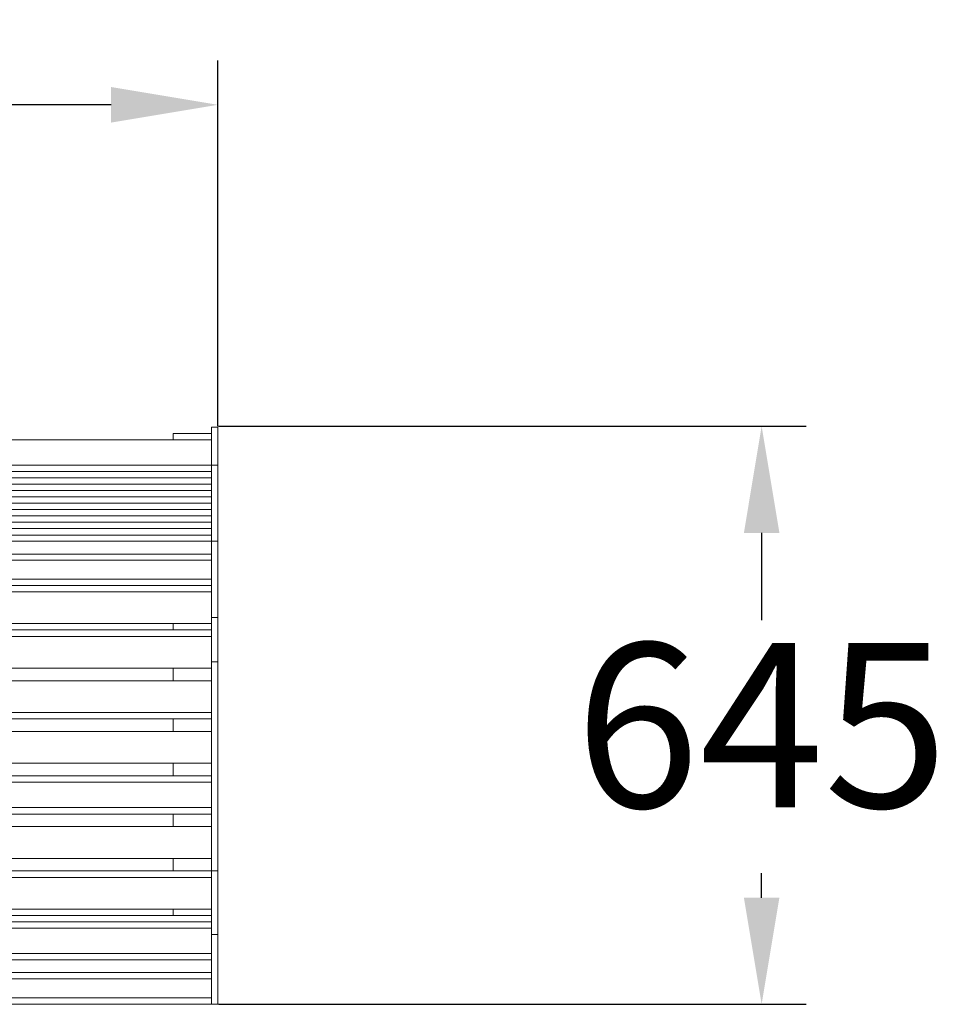
# Model space of a CAD drawing. Extents: x 2709 to 5318, y -757 to 840.
# Drawn here: x 4286 to 5318, y -294 to 815 of the extents above; entities that cross this region are included whole.
import ezdxf

# ---------------------------------------------------------------- set-up
doc = ezdxf.new("R2010")
doc.units = 0
doc.header["$LTSCALE"] = 5
doc.header["$PDMODE"] = 33
doc.header["$PDSIZE"] = 20
doc.layers.get('0').update_dxf_attribs({"linetype": 'CONTINUOUS'})
doc.layers.get('DEFPOINTS').update_dxf_attribs({"linetype": 'CONTINUOUS'})
doc.layers.add('LG_DIM', color=7, linetype='CONTINUOUS')
doc.styles.add('LG1', font='SIMPLEX')
doc.dimstyles.new('LG_DIM', dxfattribs={"dimtxt": 2.5, "dimasz": 2, "dimexe": 1.3, "dimexo": 1.5, "dimgap": 1, "dimtad": 1, "dimdec": 1, "dimrnd": 50, "dimdsep": 46, "dimtxsty": 'LG1', "dimcen": 0, "dimdle": 1.5, "dimclrd": 2, "dimclre": 2, "dimclrt": 6, "dimadec": 0, "dimazin": 0, "dimtfac": 0.7, "dimtmove": 0, "dimatfit": 3, "dimfxl": 0, "dimtvp": 1, "dimtolj": 1, "dimtzin": 0, "dimarcsym": 0})

# ---------------------------------------------------------------- blocks, each defined once
blk = doc.blocks.new('*D13')
at = {"layer": 'DEFPOINTS', "color": 0}
for p in [(4509, 718.8), (2709, 355.9), (4509, 355.9)]:
    blk.add_point(p, dxfattribs=at)
at = {"layer": 'LG_DIM', "color": 0, "lineweight": -2}
for p, q in [((2709, 356.9), (2709, 768.8)), ((4509, 356.9), (4509, 768.8)), ((2829, 718.8), (3250.7, 718.8)), ((4389, 718.8), (3967.3, 718.8))]:
    blk.add_line(p, q, dxfattribs=at)
at = {"layer": 'LG_DIM', "color": 0}
for points in [[(2829, 738.8), (2829, 698.8), (2709, 718.8)], [(4389, 738.8), (4389, 698.8), (4509, 718.8)]]:
    blk.add_solid(points, dxfattribs=at)
at = {"layer": 'LG_DIM', "color": 4, "insert": (3609, 718.8), "char_height": 185, "attachment_point": 5, "style": 'LG1'}
blk.add_mtext('\\A1;1800', dxfattribs=at)
blk = doc.blocks.new('NF5000')
at = {"color": 2, "lineweight": 0}
for points in [[(4509, 355.9), (4501.9, 355.9)], [(4501.9, 355.9), (4501.9, 348.8)], [(4501.9, 355.9), (4501.9, 348.8)], [(4509, 355.9), (4509, 313.1), (4509, 227.4)], [(4509, 313.1), (4509, 355.9)], [(4458.9, 348.8), (4458.9, 341.7)], [(4458.9, 348.8), (4458.9, 341.7)], [(4501.9, 348.8), (4458.9, 348.8)], [(4501.9, 341.7), (4501.9, 348.8)], [(4501.9, 341.7), (4501.9, 348.8)], [(4501.9, 341.7), (2723.3, 341.7)], [(2723.3, 341.7), (4501.9, 341.7)], [(4458.9, 341.7), (4459.1, 341.7)], [(4501.9, 341.7), (4458.9, 341.7)], [(4458.9, 341.7), (4459.1, 341.7)], [(4501.9, 341.7), (4501.9, 313.1)], [(4501.9, 341.7), (4501.9, 313.1)], [(4501.9, 313.1), (4501.9, 341.7)], [(4501.9, 341.7), (4502, 341.7)], [(4501.9, 341.7), (4502, 341.7)], [(4501.9, 341.7), (4502, 341.7)], [(4501.9, 341.7), (4502, 341.7)], [(4501.9, 341.7), (4502, 341.7)], [(2723.3, 313.1), (4501.9, 313.1)], [(2723.3, 313.1), (4501.9, 313.1)], [(4501.9, 313.1), (4501.9, 227.4)], [(4501.9, 313.1), (4501.9, 227.4)], [(4501.9, 306), (4501.9, 313.1)], [(4501.9, 313.1), (4509, 313.1)], [(4501.9, 313.1), (4502, 313.1)], [(4501.9, 313.1), (4502, 313.1)], [(4501.9, 313.1), (4502, 313.1)], [(4501.9, 313.1), (4502, 313.1)], [(4501.9, 313.1), (4502, 313.1)], [(4501.9, 313.1), (4502, 313.1)], [(4509, 227.4), (4509, 313.1)], [(2723.3, 306), (4501.9, 306)], [(4501.9, 298.9), (4501.9, 306)], [(4501.9, 306), (4502, 306)], [(4501.9, 306), (4502, 306)], [(2723.3, 298.9), (4501.9, 298.9)], [(2723.3, 298.9), (4501.9, 298.9)], [(2723.3, 291.8), (4501.9, 291.8)], [(2723.3, 291.8), (4501.9, 291.8)], [(4501.9, 298.9), (4502, 298.9)], [(4501.9, 291.8), (4501.9, 298.9)], [(4501.9, 298.9), (4502, 298.9)], [(4501.9, 298.9), (4502, 298.9)], [(4501.9, 298.9), (4502, 298.9)], [(4501.9, 298.9), (4502, 298.9)], [(4501.9, 298.9), (4502, 298.9)], [(4501.9, 298.9), (4502, 298.9)], [(4501.9, 291.8), (4502, 291.8)], [(4501.9, 291.8), (4502, 291.8)], [(4501.9, 291.8), (4501.9, 284.6)], [(4501.9, 291.8), (4501.9, 284.6)], [(4501.9, 291.8), (4502, 291.8)], [(4501.9, 291.8), (4502, 291.8)], [(4501.9, 291.8), (4502, 291.8)], [(4501.9, 291.8), (4502, 291.8)], [(4501.9, 291.8), (4502, 291.8)], [(4501.9, 284.6), (2723.3, 284.6)], [(2723.3, 277.5), (4501.9, 277.5)], [(2723.3, 277.5), (4501.9, 277.5)], [(2723.3, 277.5), (4501.9, 277.5)], [(4501.9, 284.6), (4502, 284.6)], [(4501.9, 284.6), (4501.9, 277.5)], [(4501.9, 284.6), (4502, 284.6)], [(4501.9, 277.5), (4501.9, 284.6)], [(4501.9, 270.4), (4501.9, 277.5)], [(4501.9, 277.5), (4502, 277.5)], [(4501.9, 277.5), (4502, 277.5)], [(4501.9, 277.5), (4502, 277.5)], [(4501.9, 277.5), (4502, 277.5)], [(4501.9, 277.5), (4502, 277.5)], [(2723.3, 270.4), (4501.9, 270.4)], [(2723.3, 270.4), (4501.9, 270.4)], [(4501.9, 270.4), (4502, 270.4)], [(4501.9, 263.2), (4501.9, 270.4)], [(4501.9, 270.4), (4502, 270.4)], [(4501.9, 270.4), (4501.9, 263.2)], [(4501.9, 270.4), (4501.9, 263.2)], [(4501.9, 270.4), (4502, 270.4)], [(4501.9, 263.2), (2723.3, 263.2)], [(2723.3, 256.1), (4501.9, 256.1)], [(2723.3, 256.1), (4501.9, 256.1)], [(2723.3, 256.1), (4501.9, 256.1)], [(4501.9, 263.2), (4502, 263.2)], [(4501.9, 256.1), (4501.9, 263.2)], [(4501.9, 263.2), (4502, 263.2)], [(4501.9, 263.2), (4502, 263.2)], [(4501.9, 256.1), (4501.9, 263.2)], [(4501.9, 256.1), (4502, 256.1)], [(4501.9, 256.1), (4502, 256.1)], [(4501.9, 249), (4501.9, 256.1)], [(4501.9, 256.1), (4502, 256.1)], [(4501.9, 256.1), (4502, 256.1)], [(4501.9, 256.1), (4502, 256.1)], [(4501.9, 256.1), (4502, 256.1)], [(4501.9, 256.1), (4502, 256.1)], [(4501.9, 256.1), (4502, 256.1)], [(4501.9, 256.1), (4502, 256.1)], [(2723.3, 249), (4501.9, 249)], [(4501.9, 241.8), (4501.9, 249)], [(4501.9, 249), (4502, 249)], [(4501.9, 249), (4502, 249)], [(2723.3, 241.8), (4501.9, 241.8)], [(2723.3, 241.8), (4501.9, 241.8)], [(2723.3, 234.5), (4501.9, 234.5)], [(2723.3, 234.5), (4501.9, 234.5)], [(4501.9, 234.5), (4501.9, 241.8)], [(4501.9, 241.8), (4502, 241.8)], [(4501.9, 241.8), (4502, 241.8)], [(4501.9, 241.8), (4502, 241.8)], [(4501.9, 241.8), (4502, 241.8)], [(4501.9, 241.8), (4502, 241.8)], [(4501.9, 241.8), (4502, 241.8)], [(4501.9, 241.8), (4502, 241.8)], [(4501.9, 234.5), (4502, 234.5)], [(4501.9, 227.4), (4501.9, 234.5)], [(4501.9, 234.5), (4502, 234.5)], [(4501.9, 234.5), (4502, 234.5)], [(4501.9, 234.5), (4501.9, 227.4)], [(4501.9, 234.5), (4502, 234.5)], [(4501.9, 234.5), (4502, 234.5)], [(4501.9, 234.5), (4502, 234.5)], [(2723.3, 227.4), (4501.9, 227.4)], [(4509, 227.4), (4501.9, 227.4)], [(4501.9, 177.5), (4501.9, 213.1), (4501.9, 227.4)], [(4501.9, 227.4), (4501.9, 213.1)], [(4501.9, 227.4), (4502, 227.4)], [(4501.9, 213.1), (4501.9, 227.4)], [(4509, 213.1), (4509, 227.4)], [(4509, 177.5), (4509, 213.1), (4509, 227.4)], [(4501.9, 213.1), (2723.3, 213.1)], [(2723.3, 213.1), (4501.9, 213.1)], [(4501.9, 213.1), (2723.3, 213.1)], [(4501.9, 213.1), (4501.9, 220.3)], [(4501.9, 220.3), (4502, 220.3)], [(4501.9, 213.1), (4501.9, 220.3)], [(4501.9, 220.3), (4502, 220.3)], [(4501.9, 213.1), (4501.9, 177.5), (4501.9, 141.8), (4501.9, 91.8)], [(4501.9, 206), (4501.9, 213.1)], [(4501.9, 213.1), (4502, 213.1)], [(4501.9, 213.1), (4502, 213.1)], [(4501.9, 213.1), (4502, 213.1)], [(4501.9, 213.1), (4501.9, 206)], [(4501.9, 213.1), (4502, 213.1)], [(4501.9, 213.1), (4502, 213.1)], [(4501.9, 213.1), (4502, 213.1)], [(4509, 177.5), (4509, 213.1)], [(2723.3, 206), (4501.9, 206)], [(4501.9, 184.6), (4501.9, 206)], [(2723.3, 184.6), (4501.9, 184.6)], [(4501.9, 177.5), (2723.3, 177.5)], [(2723.3, 177.5), (4501.9, 177.5)], [(4458.9, 177.5), (4459.1, 177.5)], [(4458.9, 177.5), (4459.1, 177.5)], [(4501.9, 177.5), (4501.9, 184.6)], [(4501.9, 184.6), (4501.9, 177.5)], [(4501.9, 184.6), (4502, 184.6)], [(4501.9, 184.6), (4502, 184.6)], [(4501.9, 177.5), (4501.9, 141.8)], [(4501.9, 177.5), (4502, 177.5)], [(4501.9, 170.4), (4501.9, 177.5)], [(4509, 141.8), (4509, 177.5)], [(4509, 177.5), (4509, 141.8), (4509, 91.8)], [(2723.3, 170.4), (4501.9, 170.4)], [(2723.3, 170.4), (4501.9, 170.4)], [(4501.9, 170.4), (4502, 170.4)], [(4501.9, 134.7), (4501.9, 170.4)], [(4501.9, 170.4), (4502, 170.4)], [(4501.9, 170.4), (4502, 170.4)], [(4501.9, 170.4), (4502, 170.4)], [(4501.9, 170.4), (4502, 170.4)], [(4501.9, 170.4), (4502, 170.4)], [(4501.9, 170.4), (4502, 170.4)], [(4501.9, 134.7), (2723.3, 134.7)], [(2723.3, 134.7), (4501.9, 134.7)], [(4458.9, 134.7), (4458.9, 127.6)], [(4458.9, 134.7), (4458.9, 127.6)], [(4501.9, 141.8), (4509, 141.8)], [(4501.9, 141.8), (4501.9, 91.8)], [(4501.9, 134.7), (4502, 134.7)], [(4501.9, 134.7), (4502, 134.7)], [(4501.9, 134.7), (4502, 134.7)], [(4501.9, 134.7), (4502, 134.7)], [(4501.9, 134.7), (4502, 134.7)], [(4501.9, 134.7), (4502, 134.7)], [(4501.9, 134.7), (4502, 134.7)], [(4509, 91.8), (4509, 141.8)], [(4501.9, 127.6), (2723.3, 127.6)], [(4501.9, 127.6), (2723.3, 127.6)], [(4501.9, 120.4), (4501.9, 127.6)], [(4501.9, 120.4), (4501.9, 127.6)], [(2723.3, 120.4), (4501.9, 120.4)], [(4501.9, 84.6), (4501.9, 120.4)], [(4501.9, 120.4), (4502, 120.4)], [(4501.9, 120.4), (4502, 120.4)], [(4501.9, 120.4), (4502, 120.4)], [(4501.9, 120.4), (4502, 120.4)], [(4501.9, 120.4), (4502, 120.4)], [(4501.9, 120.4), (4502, 120.4)], [(4501.9, 120.4), (4502, 120.4)], [(4501.9, 91.8), (4509, 91.8)], [(4509, 91.8), (4501.9, 91.8)], [(4501.9, 91.8), (4501.9, -143.7)], [(4501.9, 91.8), (4501.9, -143.7)], [(4509, 91.8), (4501.9, 91.8)], [(4509, -143.7), (4509, 91.8)], [(4509, -143.7), (4509, 91.8)], [(2723.3, 84.6), (4501.9, 84.6)], [(2723.3, 84.6), (4501.9, 84.6)], [(2723.3, 84.6), (4501.9, 84.6)], [(4458.9, 84.6), (4458.9, 70.4)], [(4458.9, 84.6), (4458.9, 70.4)], [(4501.9, 84.6), (4502, 84.6)], [(4501.9, 84.6), (4502, 84.6)], [(4501.9, 84.6), (4502, 84.6)], [(4501.9, 84.6), (4502, 84.6)], [(4501.9, 84.6), (4502, 84.6)], [(4501.9, 84.6), (4502, 84.6)], [(4501.9, 84.6), (4502, 84.6)], [(4501.9, 70.4), (2723.3, 70.4)], [(4501.9, 70.4), (2723.3, 70.4)], [(4501.9, 70.4), (2723.3, 70.4)], [(4501.9, 34.7), (4501.9, 70.4)], [(4501.9, 70.4), (4502, 70.4)], [(4501.9, 70.4), (4502, 70.4)], [(4501.9, 70.4), (4502, 70.4)], [(4501.9, 70.4), (4502, 70.4)], [(4501.9, 70.4), (4502, 70.4)], [(4501.9, 70.4), (4502, 70.4)], [(4501.9, 34.7), (2723.3, 34.7)], [(4501.9, 27.6), (4501.9, 34.7)], [(4501.9, 27.6), (4501.9, 34.7)], [(4501.9, 34.7), (4502, 34.7)], [(4501.9, 34.7), (4502, 34.7)], [(4501.9, 34.7), (4501.9, 27.6)], [(4501.9, 34.7), (4502, 34.7)], [(4501.9, 34.7), (4502, 34.7)], [(2723.3, 27.6), (4501.9, 27.6)], [(2723.3, 27.6), (4501.9, 27.6)], [(4458.9, 27.6), (4458.9, 13.3)], [(4458.9, 27.6), (4458.9, 13.3)], [(4501.9, 27.6), (4502, 27.6)], [(4501.9, 13.3), (2723.3, 13.3)], [(2723.3, 13.3), (4501.9, 13.3)], [(4501.9, 13.3), (2723.3, 13.3)], [(4501.9, 13.3), (4502, 13.3)], [(4501.9, 13.3), (4502, 13.3)], [(4501.9, 13.3), (4502, 13.3)], [(4501.9, 13.3), (4502, 13.3)], [(4501.9, 13.3), (4502, 13.3)], [(4501.9, -22.5), (4501.9, 13.3)], [(4501.9, 13.3), (4502, 13.3)], [(4501.9, 13.3), (4502, 13.3)], [(2723.3, -22.5), (4501.9, -22.5)], [(2723.3, -22.5), (4501.9, -22.5)], [(2723.3, -22.5), (4501.9, -22.5)], [(4458.9, -22.5), (4458.9, -36.8)], [(4458.9, -22.5), (4458.9, -36.8)], [(4501.9, -22.5), (4502, -22.5)], [(4501.9, -22.5), (4502, -22.5)], [(4501.9, -22.5), (4502, -22.5)], [(4501.9, -22.5), (4502, -22.5)], [(4501.9, -36.8), (2723.3, -36.8)], [(4501.9, -36.8), (2723.3, -36.8)], [(4501.9, -43.9), (2723.3, -43.9)], [(4501.9, -36.8), (4502, -36.8)], [(4501.9, -43.9), (4501.9, -36.8)], [(4501.9, -36.8), (4502, -36.8)], [(4501.9, -36.8), (4502, -36.8)], [(4501.9, -36.8), (4502, -36.8)], [(4501.9, -36.8), (4501.9, -43.9)], [(4501.9, -72.4), (4501.9, -43.9)], [(4501.9, -43.9), (4502, -43.9)], [(4501.9, -72.4), (2723.3, -72.4)], [(4501.9, -79.6), (4501.9, -72.4)], [(4501.9, -72.4), (4502, -72.4)], [(4501.9, -72.4), (4502, -72.4)], [(4501.9, -72.4), (4501.9, -79.6)], [(4501.9, -72.4), (4501.9, -79.6)], [(4501.9, -72.4), (4502, -72.4)], [(2723.3, -79.6), (4501.9, -79.6)], [(2723.3, -79.6), (4501.9, -79.6)], [(4458.9, -79.6), (4458.9, -93.8)], [(4458.9, -79.6), (4458.9, -93.8)], [(4501.9, -79.6), (4502, -79.6)], [(4501.9, -79.6), (4502, -79.6)], [(4501.9, -93.8), (2723.3, -93.8)], [(4501.9, -93.8), (2723.3, -93.8)], [(4501.9, -93.8), (2723.3, -93.8)], [(4501.9, -93.8), (4502, -93.8)], [(4501.9, -93.8), (4502, -93.8)], [(4501.9, -93.8), (4502, -93.8)], [(4501.9, -93.8), (4502, -93.8)], [(4501.9, -93.8), (4502, -93.8)], [(4501.9, -129.5), (4501.9, -93.8)], [(4501.9, -93.8), (4502, -93.8)], [(4501.9, -93.8), (4502, -93.8)], [(4501.9, -93.8), (4502, -93.8)], [(2723.3, -129.5), (4501.9, -129.5)], [(2723.3, -129.5), (4501.9, -129.5)], [(2723.3, -129.5), (4501.9, -129.5)], [(4458.9, -129.5), (4458.9, -143.7)], [(4458.9, -129.5), (4458.9, -143.7)], [(4501.9, -129.5), (4502, -129.5)], [(4501.9, -129.5), (4502, -129.5)], [(4501.9, -129.5), (4502, -129.5)], [(4501.9, -129.5), (4502, -129.5)], [(4501.9, -129.5), (4502, -129.5)], [(4501.9, -129.5), (4502, -129.5)], [(4501.9, -143.7), (2723.3, -143.7)], [(4501.9, -143.7), (2723.3, -143.7)], [(4501.9, -143.7), (4502, -143.7)], [(4501.9, -143.7), (4501.9, -151)], [(4501.9, -151), (4501.9, -143.7)], [(4509, -143.7), (4501.9, -143.7)], [(4501.9, -143.7), (4501.9, -215.2)], [(4509, -143.7), (4501.9, -143.7)], [(4501.9, -143.7), (4501.9, -215.2), (4501.9, -250.9)], [(4501.9, -143.7), (4509, -143.7)], [(4509, -215.2), (4509, -143.7)], [(4509, -143.7), (4509, -215.2), (4509, -250.9)], [(4501.9, -151), (2723.3, -151)], [(4501.9, -151), (4502, -151)], [(4501.9, -186.7), (4501.9, -151)], [(4501.9, -151), (4502, -151)], [(4501.9, -186.7), (2723.3, -186.7)], [(2723.3, -186.7), (4501.9, -186.7)], [(2723.3, -186.7), (4501.9, -186.7)], [(4458.9, -186.7), (4458.9, -193.8)], [(4458.9, -186.7), (4458.9, -193.8)], [(4501.9, -186.7), (4502, -186.7)], [(4501.9, -186.7), (4502, -186.7)], [(4501.9, -186.7), (4502, -186.7)], [(4501.9, -186.7), (4502, -186.7)], [(4501.9, -186.7), (4502, -186.7)], [(4501.9, -186.7), (4502, -186.7)], [(4501.9, -186.7), (4502, -186.7)], [(4501.9, -193.8), (2723.3, -193.8)], [(4501.9, -193.8), (4502, -193.8)], [(4501.9, -201), (4501.9, -193.8)], [(4501.9, -201), (4501.9, -193.8)], [(2723.3, -201), (4501.9, -201)], [(2723.3, -208.1), (4501.9, -208.1)], [(4501.9, -201), (4502, -201)], [(4501.9, -208.1), (4501.9, -201)], [(4501.9, -201), (4502, -201)], [(4501.9, -201), (4502, -201)], [(4501.9, -201), (4501.9, -208.1)], [(4501.9, -201), (4502, -201)], [(4501.9, -201), (4502, -201)], [(4501.9, -236.6), (4501.9, -208.1)], [(4501.9, -208.1), (4502, -208.1)], [(4501.9, -208.1), (4502, -208.1)], [(4501.9, -208.1), (4502, -208.1)], [(4509, -215.2), (4501.9, -215.2)], [(4501.9, -215.2), (4501.9, -250.9)], [(4509, -250.9), (4509, -215.2)], [(4501.9, -236.6), (2723.3, -236.6)], [(2723.3, -243.7), (4501.9, -243.7)], [(4501.9, -243.7), (2723.3, -243.7)], [(4501.9, -243.7), (2723.3, -243.7)], [(4458.9, -243.7), (4459.1, -243.7)], [(4458.9, -243.7), (4459.1, -243.7)], [(4501.9, -236.6), (4501.9, -243.7)], [(4501.9, -236.6), (4502, -236.6)], [(4501.9, -236.6), (4502, -236.6)], [(4501.9, -243.7), (4501.9, -236.6)], [(4501.9, -236.6), (4502, -236.6)], [(4501.9, -236.6), (4502, -236.6)], [(4501.9, -243.7), (4502, -243.7)], [(4501.9, -243.7), (4502, -243.7)], [(4501.9, -243.7), (4502, -243.7)], [(4501.9, -243.7), (4502, -243.7)], [(4501.9, -243.7), (4502, -243.7)], [(4501.9, -243.7), (4502, -243.7)], [(4501.9, -243.7), (4502, -243.7)], [(4501.9, -243.7), (4501.9, -258)], [(4501.9, -293.8), (4501.9, -279.6), (4501.9, -250.9)], [(4501.9, -250.9), (4501.9, -279.6)], [(4509, -250.9), (4509, -279.6), (4509, -293.8)], [(4509, -293.8), (4509, -279.6), (4509, -250.9)], [(2723.3, -258), (4501.9, -258)], [(4501.9, -258), (2723.3, -258)], [(2723.3, -258), (4501.9, -258)], [(2723.3, -258), (4501.9, -258)], [(4501.9, -258), (2723.3, -258)], [(4501.9, -265.1), (2723.3, -265.1)], [(4501.9, -279.6), (4501.9, -258)], [(4501.9, -279.6), (4501.9, -258)], [(4501.9, -258), (4502, -258)], [(4501.9, -258), (4502, -258)], [(4501.9, -258), (4502, -258)], [(4501.9, -258), (4501.9, -265.1)], [(4501.9, -265.1), (4501.9, -258)], [(4501.9, -258), (4502, -258)], [(4501.9, -258), (4502, -258)], [(4501.9, -258), (4502, -258)], [(4501.9, -286.7), (4501.9, -265.1)], [(4501.9, -265.1), (4502, -265.1)], [(4501.9, -286.7), (2723.3, -286.7)], [(2723.3, -286.7), (4501.9, -286.7)], [(2723.3, -286.7), (4501.9, -286.7)], [(4501.9, -279.6), (4501.9, -293.8)], [(4501.9, -279.6), (4501.9, -286.7), (4501.9, -279.6), (4501.9, -279.6)], [(4501.9, -286.7), (4502, -286.7)], [(4501.9, -286.7), (4502, -286.7)], [(4501.9, -286.7), (4502, -286.7)], [(4501.9, -286.7), (4502, -286.7)], [(4501.9, -286.7), (4501.9, -293.8), (4501.9, -286.7), (4501.9, -293.8)], [(4501.9, -286.7), (4502, -286.7)], [(4501.9, -286.7), (4501.9, -293.8)], [(4501.9, -286.7), (4502, -286.7)], [(2723.3, -293.8), (4501.9, -293.8)], [(2723.3, -293.8), (4501.9, -293.8)], [(4501.9, -293.8), (4509, -293.8)], [(4501.9, -293.8), (4509, -293.8)], [(4501.9, -293.8), (4502, -293.8)], [(4501.9, -293.8), (4502, -293.8)], [(4501.9, -293.8), (4502, -293.8)], [(4501.9, -293.8), (4502, -293.8)], [(4501.9, -293.8), (4502, -293.8)], [(4501.9, -293.8), (4502, -293.8)]]:
    blk.add_lwpolyline(points, dxfattribs=at)
at = {"layer": 'LG_DIM'}
for p, q in [((4510, 356.9), (5171.6, 356.9)), ((5121.6, 236.9), (5121.6, 138.8)), ((5121.6, -173.8), (5121.6, -146.2)), ((4510, -293.8), (5171.6, -293.8))]:
    blk.add_line(p, q, dxfattribs=at)
for points in [[(5101.6, 236.9), (5141.6, 236.9), (5121.6, 356.9)], [(5101.6, -173.8), (5141.6, -173.8), (5121.6, -293.8)]]:
    blk.add_solid(points, dxfattribs=at)
at = {"layer": 'LG_DIM', "color": 4, "insert": (5121.6, -3.7), "char_height": 185, "attachment_point": 5, "style": 'LG1'}
blk.add_mtext('645', dxfattribs=at)
at = {"layer": 'LG_DIM'}
dim = blk.add_linear_dim(base=(4509, 718.8), p1=(2709, 355.9), p2=(4509, 355.9), dimstyle='LG_DIM', override={"dimtxt": 185, "dimasz": 120, "dimexe": 50, "dimexo": 1, "dimgap": 50, "dimtad": 0, "dimtih": 1, "dimtoh": 1, "dimdec": 0, "dimcen": 2.5, "dimdle": 0, "dimclrd": 0, "dimclre": 0, "dimclrt": 4, "dimtfac": 1, "dimtdec": 0, "dimtvp": 0}, dxfattribs=at)
dim.commit()
dim.dimension.update_dxf_attribs({"geometry": '*D13', "text_midpoint": (3609, 718.8), "dimtype": 128})

msp = doc.modelspace()

# ---------------------------------------------------------------- block references
msp.add_blockref('NF5000', (0, 0))

doc.saveas('drawing.dxf')
